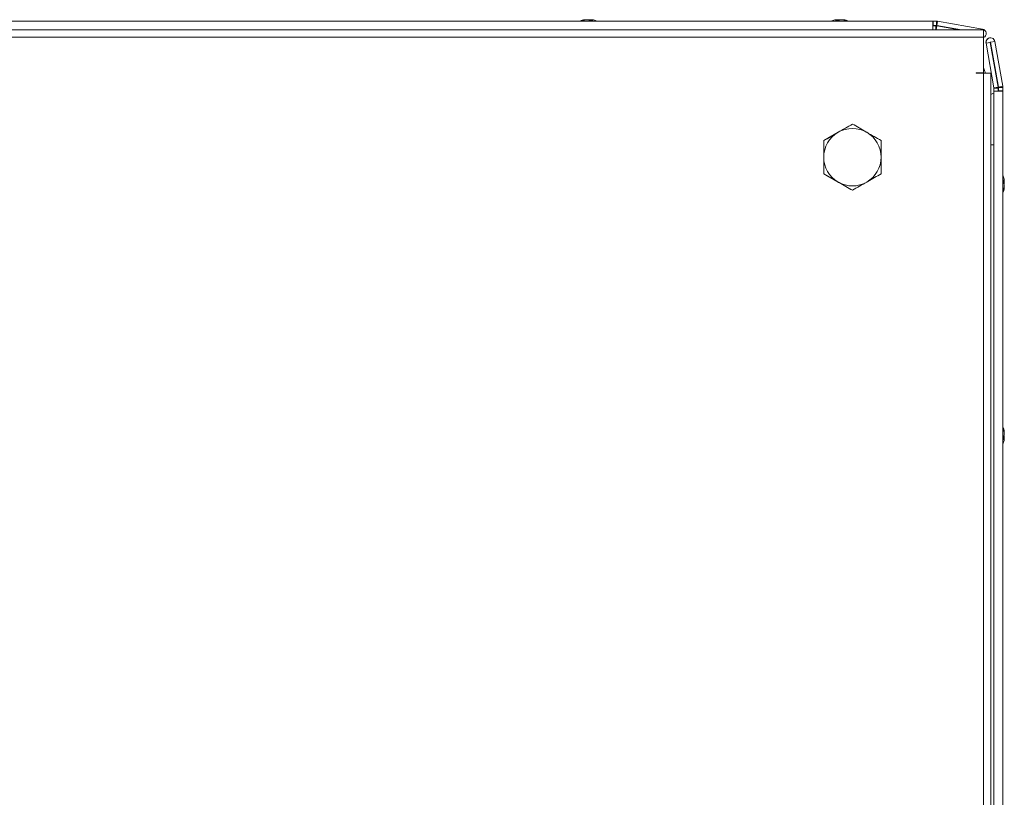
# Model space of a CAD drawing. Units: millimetres. Extents: x 63 to 8513, y 73 to 6097.
# Drawn here: x 1214 to 1488, y 4452 to 4669 of the extents above; entities that cross this region are included whole.
import ezdxf

# ---------------------------------------------------------------- set-up
doc = ezdxf.new("R2010")
doc.units = ezdxf.units.MM
doc.header["$LTSCALE"] = 5

msp = doc.modelspace()

# ---------------------------------------------------------------- linework, layer by layer
at = {"color": 7, "linetype": 'Continuous', "lineweight": 18}
for p, q in [((696.06, 4668.12, 72.03), (1467.86, 4668.12, 72.03)), ((1370.94, 4668.51, 72.03), (1370.97, 4668.51, 72.03)), ((1371.16, 4668.51, 72.03), (1370.97, 4668.51, 72.03)), ((1371.35, 4668.51, 72.03), (1371.32, 4668.51, 72.03)), ((1371.35, 4668.51, 72.03), (1371.81, 4668.51, 72.03)), ((1372.09, 4668.51, 72.03), (1372.12, 4668.51, 72.03)), ((1372.58, 4668.51, 72.03), (1372.12, 4668.51, 72.03)), ((1372.76, 4668.51, 72.03), (1372.96, 4668.51, 72.03)), ((1440.94, 4668.51, 72.03), (1440.95, 4668.51, 72.03)), ((1440.94, 4668.51, 72.03), (1440.94, 4668.51, 72.03)), ((1440.95, 4668.51, 72.03), (1440.95, 4668.51, 72.03)), ((1440.95, 4668.51, 72.03), (1440.96, 4668.51, 72.03)), ((1440.96, 4668.51, 72.03), (1440.96, 4668.51, 72.03)), ((1440.96, 4668.51, 72.03), (1441.16, 4668.51, 72.03)), ((1441.17, 4668.3, 72.03), (1441.16, 4668.51, 72.03)), ((1441.81, 4668.51, 72.03), (1441.35, 4668.51, 72.03)), ((1442.12, 4668.51, 72.03), (1442.57, 4668.51, 72.03)), ((1442.96, 4668.51, 72.03), (1442.76, 4668.51, 72.03)), ((1467.86, 4668.12, 72.03), (1467.96, 4668.12, 72.03)), ((1467.96, 4668.12, 72.03), (1467.96, 4666.92, 72.03)), ((1467.96, 4668.12, 72.03), (1468.88, 4668.12, 72.03)), ((1467.96, 4668.12, 72.03), (1467.96, 4666.92, 72.03)), ((1467.96, 4668.12, 72.03), (1467.96, 4668.12, 72.03)), ((1468.88, 4668.12, 72.03), (1468.88, 4666.92, 72.03)), ((1469.2, 4668.1, 72.03), (1468.99, 4666.93, 72.03)), ((1469.2, 4668.1, 72.03), (1481.67, 4665.9, 72.03)), ((1481.96, 4665.71, 72.03), (679.96, 4665.71, 72.03)), ((1467.96, 4666.92, 72.03), (1467.86, 4666.92, 72.03)), ((1467.86, 4666.84, 72.03), (1468.66, 4666.84, 72.03)), ((1467.96, 4666.92, 72.03), (1468.83, 4666.92, 72.03)), ((1467.96, 4666.92, 72.03), (1467.96, 4666.92, 72.03)), ((1468.83, 4666.92, 72.03), (1468.88, 4666.92, 72.03)), ((1468.99, 4666.91, 72.03), (1468.96, 4666.91, 72.03)), ((1475.77, 4665.71, 72.03), (1468.96, 4666.91, 72.03)), ((1468.97, 4666.82, 72.03), (1475.22, 4665.71, 72.03)), ((1468.99, 4666.93, 72.03), (1468.99, 4666.91, 72.03)), ((1468.99, 4666.91, 72.03), (1475.8, 4665.71, 72.03)), ((1481.96, 4663.66, 72.03), (679.96, 4663.66, 72.03)), ((1481.96, 4653.71, 72.03), (1481.96, 4663.66, 72.03)), ((1482.67, 4661.99, 72.03), (1482.68, 4661.99, 72.03)), ((1484.87, 4649.51, 72.03), (1482.67, 4661.99, 72.03)), ((1483.86, 4662.2, 72.03), (1482.68, 4661.99, 72.03)), ((1482.68, 4661.99, 72.03), (1484.88, 4649.51, 72.03)), ((1483.86, 4662.2, 72.03), (1486.06, 4649.72, 72.03)), ((1483.91, 4663.46, 72.03), (1483.9, 4663.46, 72.03)), ((1486.15, 4649.74, 72.03), (1483.95, 4662.22, 72.03)), ((1483.95, 4662.22, 72.03), (1483.96, 4662.22, 72.03)), ((1483.96, 4662.22, 72.03), (1485.14, 4662.42, 72.03)), ((1483.96, 4662.22, 72.03), (1486.16, 4649.74, 72.03)), ((1485.14, 4662.42, 72.03), (1487.34, 4649.95, 72.03)), ((1479.96, 4653.71, 72.03), (1481.96, 4653.71, 72.03)), ((1479.96, 4653.61, 72.03), (1479.96, 4653.71, 72.03)), ((1479.96, 4653.61, 72.03), (1481.96, 4653.61, 72.03)), ((1481.96, 4073.81, 72.03), (1481.96, 4653.61, 72.03)), ((1481.96, 4653.61, 72.03), (1484.01, 4653.61, 72.03)), ((1484.01, 4073.81, 72.03), (1484.01, 4653.61, 72.03)), ((1484.86, 4648.61, 72.03), (1484.86, 4648.02, 72.03)), ((1484.87, 4648.61, 72.03), (1484.86, 4648.61, 72.03)), ((1484.86, 4648.02, 72.03), (1484.86, 4648.61, 72.03)), ((1484.86, 4648.61, 72.03), (1484.86, 4648.61, 72.03)), ((1484.87, 4649.51, 72.03), (1484.88, 4649.51, 72.03)), ((1484.87, 4648.61, 72.03), (1484.87, 4076.81, 72.03)), ((1484.87, 4648.61, 72.03), (1487.37, 4648.61, 72.03)), ((1484.87, 4648.61, 72.03), (1484.87, 4648.61, 72.03)), ((1484.87, 4076.81, 72.03), (1484.87, 4648.61, 72.03)), ((1484.88, 4649.51, 72.03), (1486.06, 4649.72, 72.03)), ((1484.88, 4648.61, 72.03), (1484.88, 4649.41, 72.03)), ((1484.88, 4649.41, 72.03), (1484.89, 4649.41, 72.03)), ((1484.89, 4649.41, 72.03), (1484.89, 4648.61, 72.03)), ((1484.89, 4649.41, 72.03), (1486.09, 4649.41, 72.03)), ((1486.09, 4649.41, 72.03), (1486.09, 4648.61, 72.03)), ((1486.16, 4649.74, 72.03), (1486.15, 4649.74, 72.03)), ((1486.18, 4649.74, 72.03), (1486.16, 4649.74, 72.03)), ((1486.17, 4649.63, 72.03), (1486.16, 4649.63, 72.03)), ((1486.16, 4649.58, 72.03), (1486.16, 4649.63, 72.03)), ((1486.16, 4648.71, 72.03), (1486.16, 4649.58, 72.03)), ((1486.17, 4649.58, 72.03), (1486.16, 4649.58, 72.03)), ((1486.16, 4648.61, 72.03), (1486.16, 4648.71, 72.03)), ((1487.37, 4649.63, 72.03), (1486.17, 4649.63, 72.03)), ((1486.17, 4649.63, 72.03), (1486.17, 4649.58, 72.03)), ((1486.17, 4649.58, 72.03), (1486.17, 4648.71, 72.03)), ((1486.17, 4648.61, 72.03), (1486.17, 4648.71, 72.03)), ((1486.17, 4648.71, 72.03), (1487.37, 4648.71, 72.03)), ((1487.34, 4649.95, 72.03), (1486.18, 4649.74, 72.03)), ((1487.37, 4649.63, 72.03), (1487.37, 4648.71, 72.03)), ((1487.37, 4648.71, 72.03), (1487.37, 4648.61, 72.03)), ((1487.37, 4648.61, 72.03), (1487.37, 4076.81, 72.03)), ((1437.46, 4634.83, 72.03), (1441.46, 4637.14, 72.03)), ((1441.46, 4637.14, 72.03), (1445.46, 4639.45, 72.03)), ((1445.46, 4639.45, 72.03), (1445.46, 4639.45, 72.03)), ((1437.46, 4630.21, 72.03), (1437.46, 4634.83, 72.03)), ((1437.46, 4634.83, 72.03), (1437.46, 4634.83, 72.03)), ((1437.46, 4625.59, 72.03), (1437.46, 4630.21, 72.03)), ((1441.46, 4623.28, 72.03), (1437.46, 4625.59, 72.03)), ((1437.46, 4625.59, 72.03), (1437.46, 4625.59, 72.03)), ((1445.46, 4620.98, 72.03), (1441.46, 4623.28, 72.03)), ((1487.76, 4623.71, 72.03), (1487.76, 4623.51, 72.03)), ((1487.76, 4622.87, 72.03), (1487.76, 4623.33, 72.03)), ((1445.46, 4620.98, 72.03), (1445.46, 4620.98, 72.03)), ((1487.76, 4622.56, 72.03), (1487.76, 4622.1, 72.03)), ((1487.76, 4621.72, 72.03), (1487.76, 4621.91, 72.03)), ((1487.76, 4553.51, 72.03), (1487.76, 4553.71, 72.03)), ((1487.76, 4553.33, 72.03), (1487.76, 4552.87, 72.03)), ((1487.76, 4552.1, 72.03), (1487.76, 4552.56, 72.03)), ((1487.76, 4551.91, 72.03), (1487.76, 4551.72, 72.03))]:
    msp.add_line(p, q, dxfattribs=at)
at = {"color": 8, "linetype": 'Continuous', "lineweight": 18}
for p, q in [((1468.66, 4665.71, 72.03), (1468.66, 4666.84, 72.03)), ((1468.78, 4665.71, 72.03), (1468.97, 4666.82, 72.03)), ((1481.64, 4665.71, 72.03), (1481.67, 4665.9, 72.03)), ((1484.87, 4633.61, 72.03), (1484.01, 4633.61, 72.03))]:
    msp.add_line(p, q, dxfattribs=at)
at = {"color": 7, "linetype": 'Continuous', "lineweight": 18, "elevation": 72.03, "flags": 128}
for points in [[(1371.32, 4668.51), (1371.19, 4668.49), (1371.13, 4668.48)], [(1372.74, 4668.49), (1372.71, 4668.49), (1372.58, 4668.51)], [(1441.34, 4668.51), (1441.21, 4668.49), (1441.13, 4668.48)], [(1441.32, 4668.51), (1441.19, 4668.49), (1441.13, 4668.48)], [(1441.33, 4668.51), (1441.2, 4668.49), (1441.15, 4668.48)], [(1441.33, 4668.51), (1441.2, 4668.49), (1441.15, 4668.48)], [(1441.35, 4668.51), (1441.22, 4668.49), (1441.15, 4668.48)], [(1441.34, 4668.51), (1441.21, 4668.49), (1441.16, 4668.48)], [(1467.86, 4668.12), (1467.86, 4668.03), (1467.86, 4667.76), (1467.86, 4667.35), (1467.86, 4666.87), (1467.86, 4666.4), (1467.86, 4665.99), (1467.86, 4665.72), (1467.86, 4665.71)], [(1481.96, 4665.71), (1481.96, 4665.56), (1481.96, 4665.11), (1481.96, 4664.45), (1481.96, 4663.66)], [(1482.5, 4653.61), (1482.28, 4654.35), (1481.96, 4655.23)], [(1484.86, 4648.02), (1484.77, 4648), (1484.01, 4647.7)], [(1487.76, 4623.33), (1487.74, 4623.46), (1487.74, 4623.46)], [(1487.73, 4551.91), (1487.74, 4551.97), (1487.76, 4552.1)]]:
    msp.add_lwpolyline(points, dxfattribs=at)
at = {"color": 8, "linetype": 'Continuous', "lineweight": 18, "elevation": 72.03, "flags": 128}
msp.add_lwpolyline([(1484.87, 4648.02), (1484.78, 4648), (1484.01, 4647.69)], dxfattribs=at)
at = {"color": 7, "linetype": 'Continuous', "lineweight": 18}
for centre, radius, start, end in [((1371.93, 4662.09, 72.03), 6.5, 102.2758, 111.8767), ((1371.96, 4662.09, 72.03), 6.5, 102.2749, 111.8767), ((1371.78, 4662.93, 72.03), 5.64, 98.2971, 109.1445), ((1370.12, 4667.27, 72.03), 1, 78.975, 101.025), ((1372.16, 4662.93, 72.03), 5.64, 98.2971, 109.1445), ((1371.74, 4662.97, 72.03), 5.6, 98.2787, 102.2826), ((1371.33, 4667.26, 72.03), 1.34, 48.2692, 69.134), ((1372.48, 4667.44, 72.03), 1.14, 110.0328, 118.5875), ((1372.51, 4667.43, 72.03), 1.16, 110.0966, 119.3306), ((1372.7, 4662.1, 72.03), 6.18, 85.5623, 94.4377), ((1372.28, 4667.26, 72.03), 1.34, 48.2683, 69.1368), ((1372.15, 4662.97, 72.03), 5.6, 77.7205, 81.7206), ((1371.96, 4662.09, 72.03), 6.5, 68.1233, 77.7251), ((1441.93, 4662.09, 72.03), 6.5, 102.2758, 111.8767), ((1441.94, 4662.09, 72.03), 6.5, 102.2758, 111.8767), ((1441.95, 4662.09, 72.03), 6.5, 102.2758, 111.8767), ((1441.96, 4662.09, 72.03), 6.5, 102.2758, 111.8767), ((1441.95, 4662.09, 72.03), 6.5, 102.2758, 111.8767), ((1441.96, 4662.09, 72.03), 6.5, 102.2758, 111.8767), ((1441.74, 4662.98, 72.03), 5.59, 98.2769, 102.2844), ((1441.75, 4662.97, 72.03), 5.6, 98.2792, 102.2836), ((1441.76, 4662.97, 72.03), 5.6, 98.2804, 102.2808), ((1441.76, 4662.98, 72.03), 5.59, 98.2769, 102.2844), ((1441.76, 4662.98, 72.03), 5.59, 98.2769, 102.2844), ((1441.77, 4662.97, 72.03), 5.6, 98.2804, 102.2808), ((1441.64, 4667.26, 72.03), 1.34, 110.8673, 131.7349), ((1441.22, 4662.1, 72.03), 6.18, 85.5624, 94.4376), ((1442.59, 4667.26, 72.03), 1.34, 110.8649, 131.7373), ((1441.42, 4667.45, 72.03), 1.13, 62.1619, 69.9715), ((1442.48, 4667.44, 72.03), 1.14, 110.036, 118.5802), ((1442.48, 4667.45, 72.03), 1.14, 110.0314, 118.7435), ((1442.51, 4667.39, 72.03), 1.19, 110.2301, 118.6819), ((1442.5, 4667.43, 72.03), 1.15, 110.0948, 118.975), ((1442.51, 4667.42, 72.03), 1.17, 110.1424, 119.0627), ((1441.76, 4662.93, 72.03), 5.64, 70.8554, 81.7034), ((1442.14, 4662.93, 72.03), 5.64, 70.8554, 81.7034), ((1441.96, 4662.09, 72.03), 6.5, 68.1233, 77.7242), ((1443.8, 4667.27, 72.03), 1, 78.9748, 101.0252), ((1468.88, 4666.32, 72.03), 1.8, 80, 90), ((1468.66, 4665.04, 72.03), 1.8, 80, 90), ((1468.85, 4666.32, 72.03), 0.6, 80, 90), ((1468.88, 4666.32, 72.03), 0.6, 80, 90), ((1481.46, 4664.66, 72.03), 1.25, 293.8188, 80), ((1483.9, 4662.21, 72.03), 1.25, 90, 190), ((1483.91, 4662.21, 72.03), 1.25, 10, 190), ((1483.91, 4662.21, 72.03), 0.05, 10, 190), ((1483.9, 4662.21, 72.03), 0.05, 10, 81.4065), ((1484.28, 4649.41, 72.03), 0.6, 0.0085, 10), ((1484.29, 4649.41, 72.03), 0.6, 0.0085, 10), ((1484.29, 4649.41, 72.03), 1.8, 0.0085, 10), ((1485.56, 4649.63, 72.03), 0.6, 0.0085, 10), ((1485.57, 4649.63, 72.03), 0.6, 0.0085, 10), ((1485.57, 4649.63, 72.03), 1.8, 0.0085, 10), ((1445.46, 4630.21, 72.03), 8, 119.9996, 179.9915), ((1445.46, 4630.21, 72.03), 8, 59.9996, 119.9996), ((1445.46, 4630.21, 72.03), 8, 359.9915, 59.9996), ((1445.46, 4630.21, 72.03), 8, 179.9915, 239.9996), ((1445.46, 4630.21, 72.03), 8, 299.9996, 359.9915), ((1445.46, 4630.21, 72.03), 8, 239.9996, 299.9996), ((1481.34, 4622.71, 72.03), 6.5, 12.2743, 22.1928), ((1486.5, 4623.04, 72.03), 1.35, 20.868, 41.7245), ((1481.34, 4623.45, 72.03), 6.19, 355.5711, 4.4289), ((1482.2, 4622.9, 72.03), 5.62, 8.2883, 12.2737), ((1481.34, 4622.71, 72.03), 6.5, 337.8072, 347.7236), ((1486.5, 4622.08, 72.03), 1.35, 20.868, 41.7245), ((1482.17, 4622.91, 72.03), 5.65, 340.8606, 351.7012), ((1482.18, 4622.53, 72.03), 5.64, 340.8557, 351.7023), ((1486.52, 4620.87, 72.03), 1, 348.9802, 11.0109), ((1486.7, 4623.25, 72.03), 1.13, 333.4275, 339.9627), ((1481.34, 4552.71, 72.03), 6.5, 12.2764, 21.8782), ((1482.17, 4552.89, 72.03), 5.65, 8.3042, 19.1371), ((1486.52, 4554.55, 72.03), 1, 348.9817, 11.0183), ((1482.17, 4552.51, 72.03), 5.65, 8.3019, 19.1393), ((1486.5, 4553.35, 72.03), 1.34, 318.2658, 339.1357), ((1481.35, 4551.97, 72.03), 6.18, 355.5624, 4.4376), ((1486.67, 4552.16, 72.03), 1.16, 20.1093, 29.259), ((1481.34, 4552.71, 72.03), 6.5, 337.7813, 347.7257), ((1486.5, 4552.39, 72.03), 1.35, 318.2698, 339.1317), ((1482.17, 4552.53, 72.03), 5.65, 347.7361, 351.7018)]:
    msp.add_arc(centre, radius, start, end, dxfattribs=at)
for points, knots in [([(1372.58, 4668.51, 72.03), (1372.57, 4668.43, 72.03), (1372.56, 4668.32, 72.03), (1372.55, 4668.22, 72.03), (1372.55, 4668.19, 72.03)], [0, 0, 0, 0, 0.80664, 1, 1, 1, 1]), ([(1372.76, 4668.51, 72.03), (1372.76, 4668.43, 72.03), (1372.76, 4668.3, 72.03), (1372.75, 4668.17, 72.03), (1372.75, 4668.12, 72.03)], [0, 0, 0, 0, 0.658709, 1, 1, 1, 1]), ([(1441.38, 4668.12, 72.03), (1441.37, 4668.17, 72.03), (1441.36, 4668.3, 72.03), (1441.35, 4668.43, 72.03), (1441.35, 4668.51, 72.03)], [0, 0, 0, 0, 0.341289, 1, 1, 1, 1]), ([(1441.46, 4637.14, 72.03), (1441.37, 4637.09, 72.03), (1440.65, 4636.67, 72.03), (1439.3, 4635.89, 72.03), (1438.08, 4635.19, 72.03), (1437.46, 4634.83, 72.03)], [0, 0, 0, 0, 0.070085, 0.530784, 1, 1, 1, 1]), ([(1445.46, 4639.45, 72.03), (1444.81, 4639.08, 72.03), (1443.5, 4638.32, 72.03), (1442.15, 4637.54, 72.03), (1441.46, 4637.14, 72.03)], [0, 0, 0, 0, 0.495458, 1, 1, 1, 1]), ([(1449.46, 4637.14, 72.03), (1449.37, 4637.2, 72.03), (1448.65, 4637.61, 72.03), (1447.3, 4638.39, 72.03), (1446.08, 4639.1, 72.03), (1445.46, 4639.45, 72.03)], [0, 0, 0, 0, 0.070086, 0.530783, 1, 1, 1, 1]), ([(1453.46, 4634.83, 72.03), (1452.81, 4635.21, 72.03), (1451.5, 4635.96, 72.03), (1450.15, 4636.75, 72.03), (1449.46, 4637.14, 72.03)], [0, 0, 0, 0, 0.4954523, 1, 1, 1, 1]), ([(1437.46, 4634.83, 72.03), (1437.46, 4634.55, 72.03), (1437.46, 4633.05, 72.03), (1437.46, 4631.48, 72.03), (1437.46, 4630.21, 72.03)], [0, 0, 0, 0, 0.188695, 1, 1, 1, 1]), ([(1453.46, 4630.21, 72.03), (1453.46, 4631.48, 72.03), (1453.46, 4633.04, 72.03), (1453.46, 4634.55, 72.03), (1453.46, 4634.83, 72.03)], [0, 0, 0, 0, 0.811305, 1, 1, 1, 1]), ([(1437.46, 4630.21, 72.03), (1437.46, 4629.88, 72.03), (1437.46, 4628.32, 72.03), (1437.46, 4626.79, 72.03), (1437.46, 4625.59, 72.03)], [0, 0, 0, 0, 0.214375, 1, 1, 1, 1]), ([(1453.46, 4625.59, 72.03), (1453.46, 4626.79, 72.03), (1453.46, 4628.32, 72.03), (1453.46, 4629.88, 72.03), (1453.46, 4630.21, 72.03)], [0, 0, 0, 0, 0.785625, 1, 1, 1, 1]), ([(1437.46, 4625.59, 72.03), (1438.11, 4625.22, 72.03), (1439.42, 4624.46, 72.03), (1440.78, 4623.68, 72.03), (1441.46, 4623.28, 72.03)], [0, 0, 0, 0, 0.49546, 1, 1, 1, 1]), ([(1441.46, 4623.28, 72.03), (1441.56, 4623.23, 72.03), (1442.27, 4622.82, 72.03), (1443.63, 4622.03, 72.03), (1444.85, 4621.33, 72.03), (1445.46, 4620.98, 72.03)], [0, 0, 0, 0, 0.070086, 0.530784, 1, 1, 1, 1]), ([(1445.46, 4620.98, 72.03), (1446.11, 4621.35, 72.03), (1447.42, 4622.11, 72.03), (1448.78, 4622.89, 72.03), (1449.46, 4623.28, 72.03)], [0, 0, 0, 0, 0.495462, 1, 1, 1, 1]), ([(1449.46, 4623.28, 72.03), (1449.56, 4623.34, 72.03), (1450.27, 4623.75, 72.03), (1451.63, 4624.54, 72.03), (1452.85, 4625.24, 72.03), (1453.46, 4625.59, 72.03)], [0, 0, 0, 0, 0.070086, 0.530777, 1, 1, 1, 1]), ([(1487.37, 4623.5, 72.03), (1487.42, 4623.5, 72.03), (1487.55, 4623.51, 72.03), (1487.68, 4623.51, 72.03), (1487.76, 4623.51, 72.03)], [0, 0, 0, 0, 0.341441, 1, 1, 1, 1]), ([(1487.44, 4623.3, 72.03), (1487.46, 4623.3, 72.03), (1487.57, 4623.31, 72.03), (1487.68, 4623.32, 72.03), (1487.76, 4623.33, 72.03)], [0, 0, 0, 0, 0.19328, 1, 1, 1, 1]), ([(1487.76, 4552.1, 72.03), (1487.68, 4552.11, 72.03), (1487.57, 4552.11, 72.03), (1487.46, 4552.12, 72.03), (1487.44, 4552.12, 72.03)], [0, 0, 0, 0, 0.8068014, 1, 1, 1, 1]), ([(1487.76, 4551.91, 72.03), (1487.68, 4551.91, 72.03), (1487.54, 4551.92, 72.03), (1487.41, 4551.92, 72.03), (1487.36, 4551.92, 72.03)], [0, 0, 0, 0, 0.634896, 1, 1, 1, 1])]:
    msp.add_open_spline(points, degree=3, knots=knots, dxfattribs=at)

doc.saveas('drawing.dxf')
